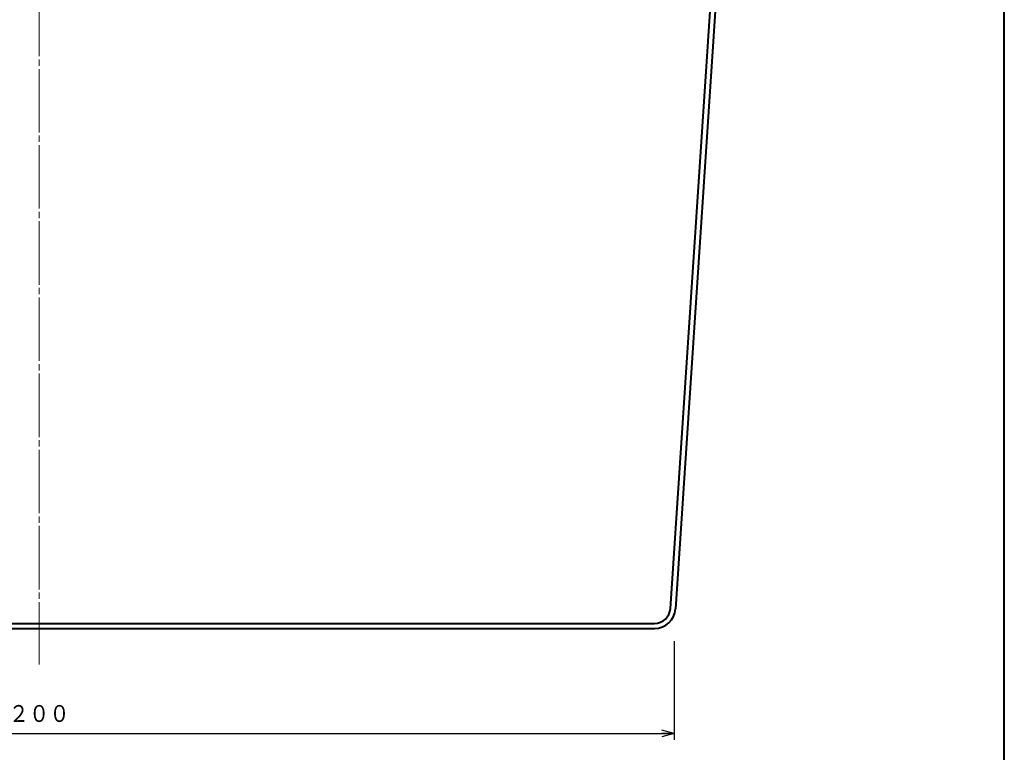
# Model space of a CAD drawing. Units: millimetres. Extents: x 15 to 577, y 12 to 405.
# Drawn here: x 422 to 577, y 93 to 209 of the extents above; entities that cross this region are included whole.
import ezdxf
from ezdxf.enums import TextEntityAlignment as Align

# ---------------------------------------------------------------- set-up
doc = ezdxf.new("R2010")
doc.units = ezdxf.units.MM
doc.linetypes.add('1pen実線', pattern=[0])
doc.linetypes.add('3pen一点鎖線', pattern=[12, 10, -0.5, 1, -0.5])
doc.layers.add('図面枠ﾚｲﾔ_01', color=126, linetype='1pen実線', lineweight=40)
doc.layers.add('基準ﾚｲﾔｸﾞﾙｰﾌﾟ_01', color=126, linetype='1pen実線', lineweight=40)
doc.styles.add('ＭＳ ゴシック', font='txt')
doc.dimstyles.new('FX_DIMINFO', dxfattribs={"dimtxt": 3.5, "dimasz": 2, "dimexe": 1, "dimexo": 2, "dimgap": 1, "dimtad": 1, "dimdec": 1, "dimdsep": 46, "dimtxsty": 'ＭＳ ゴシック', "dimblk1": 'FXTIP_ARROW_S', "dimblk2": 'FXTIP_ARROW_E', "dimsah": 1, "dimcen": 2.5, "dimdle": 6, "dimadec": 1, "dimazin": 2, "dimtfac": 1, "dimtmove": 0, "dimatfit": 3, "dimldrblk": 'FXTIP_ARROW_S', "dimfxl": 1, "dimtolj": 1, "dimarcsym": 0})

# ---------------------------------------------------------------- blocks, each defined once
blk = doc.blocks.new('FXTIP_ARROW_S')
at = {"color": 0, "linetype": 'Continuous', "lineweight": -2}
for q in [(-1, 0), (-0.966, 0.259), (-0.966, -0.259)]:
    blk.add_line((0, 0), q, dxfattribs=at)
blk = doc.blocks.new('FXTIP_ARROW_E')
at = {"color": 0, "linetype": 'Continuous', "lineweight": -2}
for q in [(-1, 0), (-0.966, 0.259), (-0.966, -0.259)]:
    blk.add_line((0, 0), q, dxfattribs=at)
blk = doc.blocks.new('*D24')
at = {"color": 0, "linetype": 'ByBlock', "lineweight": -2}
for p, q in [((324.99, 110.59), (324.99, 95.03)), ((524.99, 110.59), (524.99, 95.03)), ((324.99, 96.03), (524.99, 96.03))]:
    blk.add_line(p, q, dxfattribs=at)
at = {"color": 0, "linetype": 'ByBlock', "lineweight": -2, "xscale": 2, "yscale": 2}
for name, p, rotation in [('FXTIP_ARROW_S', (324.99, 96.03), 180), ('FXTIP_ARROW_E', (524.99, 96.03), 360)]:
    blk.add_blockref(name, p, dxfattribs=dict(at, rotation=rotation))
at = {"color": 7, "linetype": 'ByBlock', "lineweight": 30, "style": 'ＭＳ ゴシック', "width": 0.884503}
blk.add_text('２００', height=2.652, rotation=0, dxfattribs=at).set_placement((424.99, 97.03), align=Align.BOTTOM_CENTER)

msp = doc.modelspace()

# ---------------------------------------------------------------- linework, layer by layer
at = {"layer": '図面枠ﾚｲﾔ_01'}
msp.add_line((577, 12), (577, 405), dxfattribs=at)
at = {"layer": '基準ﾚｲﾔｸﾞﾙｰﾌﾟ_01', "color": 6, "linetype": '3pen一点鎖線', "lineweight": 20}
msp.add_line((424.99, 320.73), (424.99, 106.89), dxfattribs=at)
at = {"layer": '基準ﾚｲﾔｸﾞﾙｰﾌﾟ_01', "color": 5}
for p, q in [((524.4, 115.73), (536.04, 290.31)), ((536.84, 290.26), (525.2, 115.67)), ((328.08, 113.39), (521.91, 113.39)), ((328.08, 112.59), (521.91, 112.59))]:
    msp.add_line(p, q, dxfattribs=at)
for radius in [2.5, 3.3]:
    msp.add_arc((521.91, 115.89), radius, 270, 356.1859, dxfattribs=at)

# ---------------------------------------------------------------- dimensions: what is measured, and where the dimension line sits
at = {"layer": '基準ﾚｲﾔｸﾞﾙｰﾌﾟ_01', "color": 6, "lineweight": 20}
dim = msp.add_aligned_dim(p1=(324.99, 112.59), p2=(524.99, 112.59), distance=-16.56, dimstyle='FX_DIMINFO', override={"dimblk1": 'FXTIP_ARROW_S', "dimblk2": 'FXTIP_ARROW_E', "dimsah": 1, "dimclrt": 1}, dxfattribs=at)
dim.commit()
dim.dimension.update_dxf_attribs({"geometry": '*D24', "text_midpoint": (424.99, 97.03)})

doc.saveas('drawing.dxf')
